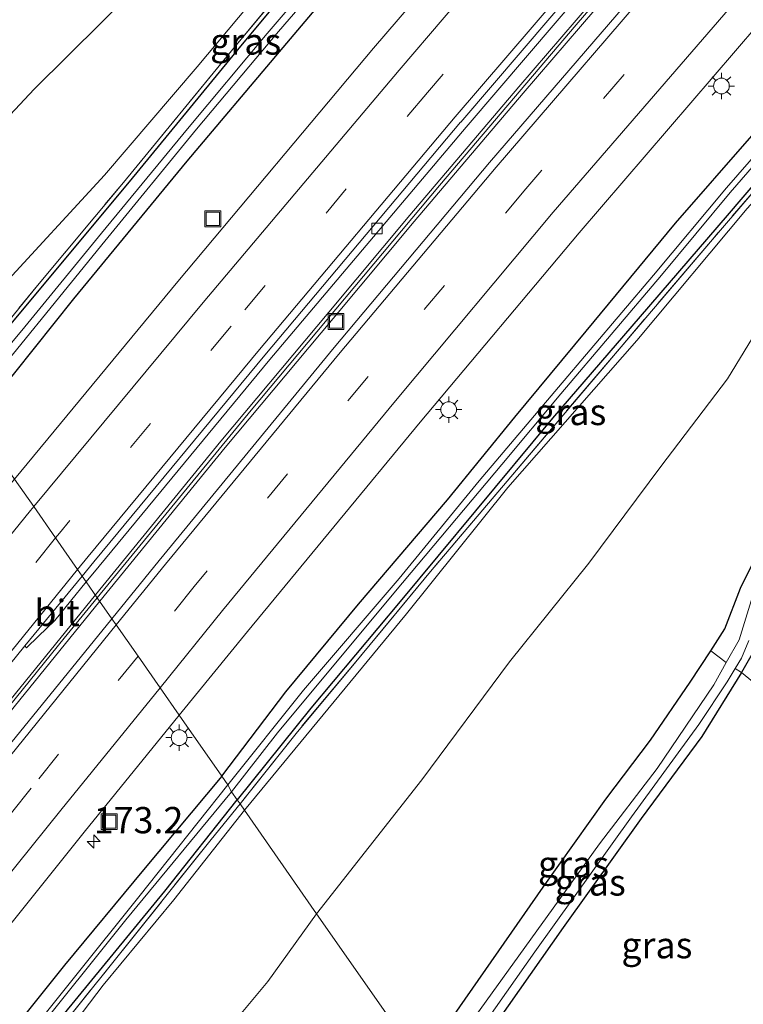
# Model space of a CAD drawing. Units: metres. Extents: x 259990 to 265853, y 478532 to 481253.
# Drawn here: x 263053 to 263121, y 480444 to 480538 of the extents above; entities that cross this region are included whole.
import ezdxf
from ezdxf.enums import TextEntityAlignment as Align

# ---------------------------------------------------------------- set-up
doc = ezdxf.new("R2010")
doc.units = ezdxf.units.M
doc.linetypes.add('IE-TERREINAFSCHEIDING', pattern=[10, 8, -2])
doc.linetypes.add('VW-3-9_STREEP', pattern=[12, 3, -9])
doc.layers.get('0').update_dxf_attribs({"lineweight": 25})
for name, color, linetype, lineweight in [('B-ME-AM-KILOMETR-S-B1', 7, 'Continuous', 18), ('B-ME-BV-GELEIDECONSTRUCTIE-GELEIDERAIL-L-B1', 213, 'BV-GELEIDERAIL', 18), ('B-ME-GR-BOMENSTRUIKEN-GV-B6', 93, 'Continuous', 18), ('B-ME-GR-BOOM-GV-B6', 93, 'Continuous', 18), ('B-ME-GW-KRUINLIJN-L-B1', 93, 'Continuous', 18), ('B-ME-GW-TEENLIJN-L-B1', 93, 'Continuous', 18), ('B-ME-IE-GRASLAND-GV-B6', 93, 'Continuous', 18), ('B-ME-IE-HULPGEOMETRIE-L-B1', 53, 'Continuous', 18), ('B-ME-IE-INRICHTINGSELEMENT-S-B1', 253, 'Continuous', 18), ('B-ME-IE-MEUBILAIR_WEGMEUBILAIR-LICHTMAST-S-B1', 8, 'Continuous', 18), ('B-ME-IE-TERREINAFSCHEIDING-RASTERHEKWERK-L-B1', 8, 'IE-TERREINAFSCHEIDING', 18), ('B-ME-OG-WATER-GV-B6', 153, 'Continuous', 18), ('B-ME-VH-VERH_SOORT-BITUMEN-GV-B6', 8, 'IE-TERREINAFSCHEIDING-NATUURLIJK-HOUTWAL', 18), ('B-ME-VV-KOLK-S-B1', 8, 'Continuous', 18), ('B-ME-VW-MARKERING-39STREEP-015-L-B1', 255, 'VW-3-9_STREEP', 18), ('B-ME-VW-MARKERING-STREEP-015-L-B1', 7, 'Continuous', 18)]:
    doc.layers.add(name, color=color, linetype=linetype, lineweight=lineweight)
doc.layers.add('B-ME-GW-INSTEEKWATERGANG-L-B1', color=10, linetype='Continuous')
doc.styles.add('NLCS-ISO', font='NLCS-ISO.TTF')
doc.linetypes.add('BV-GELEIDERAIL', pattern='A,10,-3,[108,NLCS.SHX,S=1,R=0,X=0,Y=0],-3', length=16)
doc.linetypes.add('IE-TERREINAFSCHEIDING-NATUURLIJK-HOUTWAL', pattern='A,7,-1.5,[67,NLCS.SHX,S=0.75,R=45,X=0,Y=0],-1.5,7,-1.5,[70,NLCS.SHX,S=0.75,R=0,X=0,Y=0],-1.5', length=20)

# ---------------------------------------------------------------- blocks, each defined once
blk = doc.blocks.new('hecto')
for p, q in [((0, 0.625), (-0.625, 0)), ((0, -0.625), (0, 0.625)), ((-0.625, 0), (0.625, 0)), ((0.625, 0), (0, -0.625))]:
    blk.add_line(p, q)
blk = doc.blocks.new('lantaarnpaal')
for p, q in [((0, 0.75), (0, 1.25)), ((-0.75, 0), (-1.25, 0)), ((-0.884, 0.884), (-0.53, 0.53)), ((0.53, 0.53), (0.884, 0.884)), ((0.75, 0), (1.25, 0)), ((-0.53, -0.53), (-0.884, -0.884)), ((0, -0.75), (0, -1.25)), ((0.53, -0.53), (0.884, -0.884))]:
    blk.add_line(p, q)
blk.add_circle((0, 0), 0.75)
blk = doc.blocks.new('kolk')
blk.add_lwpolyline([(-0.5, -0.5), (0.5, -0.5), (0.5, 0.5), (-0.5, 0.5)], close=True)
blk = doc.blocks.new('put')
for p, q in [((0.75, 0.75), (-0.75, 0.75)), ((-0.75, 0.75), (-0.75, -0.75)), ((0.75, -0.75), (0.75, 0.75)), ((-0.75, -0.75), (0.75, -0.75))]:
    blk.add_line(p, q)
blk.add_lwpolyline([(-0.625, 0.625), (0.625, 0.625), (0.625, -0.625), (-0.625, -0.625)], close=True)

msp = doc.modelspace()

# ---------------------------------------------------------------- linework, layer by layer
at = {"layer": 'B-ME-BV-GELEIDECONSTRUCTIE-GELEIDERAIL-L-B1'}
for points in [[(263059.785, 480482.924, 45.083), (263071.698, 480497.518, 44.96), (263081.977, 480509.786, 44.819), (263089.687, 480519.007, 44.681), (263100.056, 480531.22, 44.492), (263109.579, 480542.336, 44.396), (263120.04, 480554.431, 44.282), (263128.941, 480564.398, 44.087), (263138.684, 480575.375, 43.94), (263146.77, 480584.22, 43.796), (263156.674, 480594.971, 43.673), (263167.647, 480606.676, 43.556), (263176.923, 480616.386, 43.457), (263185.209, 480625.001, 43.319), (263197.333, 480637.4, 43.154), (263210.448, 480650.662, 42.899), (263228.465, 480668.444, 42.773), (263240.943, 480680.517, 42.644), (263252.591, 480691.493, 42.518), (263268.199, 480706.041, 42.323)], [(263060.197, 480482.315, 45.086), (263072.11, 480496.909, 44.963), (263082.389, 480509.177, 44.822), (263090.099, 480518.398, 44.684), (263100.468, 480530.611, 44.495), (263109.991, 480541.727, 44.399), (263120.452, 480553.822, 44.285), (263129.353, 480563.789, 44.09), (263139.096, 480574.766, 43.943), (263147.182, 480583.611, 43.799), (263157.086, 480594.362, 43.676), (263168.059, 480606.067, 43.559), (263177.335, 480615.777, 43.46), (263185.621, 480624.392, 43.322), (263197.745, 480636.791, 43.157), (263210.86, 480650.053, 42.902), (263228.877, 480667.835, 42.776), (263241.355, 480679.908, 42.647), (263253.003, 480690.884, 42.521), (263268.611, 480705.432, 42.326)], [(263059.964, 480482.642, 44.469), (263074.603, 480500.472, 44.241), (263092.497, 480521.824, 43.964), (263105.496, 480537.093, 43.731), (263115.165, 480548.347, 43.528)], [(262809.446, 480175.311, 49.622), (262827.836, 480195.708, 49.442), (262844.656, 480214.752, 49.169), (262854.241, 480225.82, 48.797), (262869.685, 480244.145, 48.677), (262887.836, 480266.395, 48.458), (262909.29, 480292.96, 48.062), (262926.677, 480314.826, 47.672), (262944.916, 480337.903, 47.27), (262961.344, 480358.86, 46.928), (262982.72, 480386.112, 46.541), (263004.172, 480413.434, 46.076), (263026.482, 480441.62, 45.791), (263044.008, 480463.485, 45.509), (263059.785, 480482.924, 45.083)], [(263019.227, 480432.018, 45.153), (263039.174, 480457.036, 44.802), (263056.818, 480478.81, 44.518), (263059.964, 480482.642, 44.469)], [(262809.858, 480174.702, 49.625), (262828.248, 480195.099, 49.445), (262845.068, 480214.143, 49.172), (262854.653, 480225.211, 48.8), (262870.097, 480243.536, 48.68), (262888.248, 480265.786, 48.461), (262909.702, 480292.351, 48.065), (262927.089, 480314.217, 47.675), (262945.328, 480337.294, 47.273), (262961.756, 480358.251, 46.931), (262983.132, 480385.503, 46.544), (263004.584, 480412.825, 46.079), (263026.894, 480441.011, 45.794), (263044.42, 480462.876, 45.512), (263060.197, 480482.315, 45.086)]]:
    msp.add_polyline3d(points, dxfattribs=at)
at = {"layer": 'B-ME-GR-BOMENSTRUIKEN-GV-B6'}
for points in [[(263029.2, 480526.786, 48.181), (263039.39, 480537.003, 47.627), (263051.691, 480549.606, 47.078), (263061.572, 480560.191, 46.793), (263072.75, 480572.388, 45.788), (263081.123, 480580.519, 45.353), (263091.213, 480589.63, 45.206), (263099.689, 480596.359, 45.218), (263109.748, 480604.856, 44.984), (263117.425, 480611.886, 44.786), (263119.114, 480604.358, 44.972), (263119.038, 480598.407, 45.029), (263114.785, 480593.412, 45.209), (263107.598, 480586.174, 45.236), (263094.237, 480573.49, 45.716), (263081.69, 480559.224, 46.37), (263066.805, 480543.721, 46.907), (263053.944, 480531, 47.573), (263043.878, 480520.251, 47.636), (263038.65, 480513.24, 47.914), (263029.2, 480526.786, 48.181)], [(263038.65, 480513.24, 47.914), (263043.878, 480520.251, 47.636), (263053.944, 480531, 47.573), (263066.805, 480543.721, 46.907), (263081.69, 480559.224, 46.37), (263094.237, 480573.49, 45.716), (263107.598, 480586.174, 45.236), (263114.785, 480593.412, 45.209), (263119.038, 480598.407, 45.029), (263121.264, 480592.692, 43.199), (263111.124, 480582.154, 43.319), (263099.454, 480568.564, 43.505), (263090.31, 480558.185, 43.577), (263079.269, 480544.863, 43.667), (263069.468, 480533.115, 44.072), (263060.647, 480522.805, 44.054), (263050.79, 480512.089, 44.126), (263045.32, 480503.678, 44.257), (263038.65, 480513.24, 47.914)], [(263046.209, 480502.403, 44.053), (263045.32, 480503.678, 44.257), (263050.79, 480512.089, 44.126), (263060.647, 480522.805, 44.054), (263069.468, 480533.115, 44.072), (263079.269, 480544.863, 43.667), (263090.31, 480558.185, 43.577), (263099.454, 480568.564, 43.505), (263111.124, 480582.154, 43.319), (263121.264, 480592.692, 43.199), (263116.504, 480586.068, 43.025), (263104.276, 480572.062, 43.256), (263104.452, 480571.757, 43.286), (263101.933, 480568.883, 43.328), (263101.723, 480568.989, 43.247), (263094.678, 480560.798, 43.715), (263086.336, 480551.038, 43.73), (263073.018, 480534.988, 43.784), (263062.458, 480522.131, 43.85), (263054.279, 480512.336, 43.961), (263046.209, 480502.403, 44.053)]]:
    msp.add_polyline3d(points, dxfattribs=at)
at = {"layer": 'B-ME-GR-BOOM-GV-B6'}
for points in [[(263122.379, 480483.169, 45.516), (263120.984, 480478.635, 45.516), (263119.7712, 480476.479, 45.516), (263118.2849, 480477.603, 46.4313), (263119.647, 480479.694, 46.377), (263121.127, 480483.556, 46.317), (263122.406, 480486.165, 46.182)], [(263121.217, 480475.531, 46.047), (263120.6216, 480475.9184, 44.9499), (263121.211, 480476.899, 44.886), (263121.914, 480478.584, 44.886)], [(263133.356, 480465.583, 46.461), (263121.217, 480475.531, 46.047), (263122.837, 480478.364, 46.284)], [(263122.837, 480478.364, 46.284), (263121.217, 480475.531, 46.047)]]:
    msp.add_polyline3d(points, dxfattribs=at)
at = {"layer": 'B-ME-GW-INSTEEKWATERGANG-L-B1'}
for points in [[(263046.445, 480502.064, 43.747), (263049.818, 480506.356, 43.946), (263063.021, 480522.168, 43.763), (263073.602, 480535.076, 43.715), (263081.6, 480544.684, 43.478), (263091.71, 480556.918, 43.343), (263101.933, 480568.883, 43.328), (263104.452, 480571.757, 43.286), (263113.443, 480582.239, 43.124), (263126.308, 480596.858, 42.962), (263138.088, 480609.841, 42.695), (263149.635, 480622.587, 42.686), (263161.931, 480635.9, 42.491)], [(263071.799, 480465.67, 43.454), (263077.879, 480473.699, 43.602), (263084.809, 480482.02, 43.47), (263093.254, 480491.955, 43.428), (263099.663, 480499.798, 43.284), (263106.448, 480507.997, 43.197), (263114.937, 480518.242, 43.194), (263122.187, 480526.555, 42.708), (263127.873, 480533.032, 42.762), (263134.968, 480540.924, 42.747), (263135.525, 480541.584, 42.747), (263140.031, 480547.01, 42.723), (263148.083, 480556.13, 42.666), (263159.016, 480567.95, 42.648), (263169.353, 480579.501, 42.42), (263179.582, 480590.128, 42.294), (263188.156, 480599.457, 42.171), (263198.251, 480610.012, 41.814), (263206.837, 480618.669, 41.562), (263215.478, 480627.436, 41.469), (263223.306, 480635.192, 41.448)], [(263230.375, 480635.45, 41.67), (263221.361, 480626.555, 41.682), (263213.316, 480618.552, 41.781), (263204.376, 480609.578, 41.877), (263194.757, 480599.925, 42.066), (263186.117, 480590.996, 42.246), (263173.126, 480577.344, 42.573), (263163.568, 480567.096, 42.564), (263155.008, 480557.93, 42.522), (263148.804, 480551.297, 42.861), (263139.155, 480540.231, 42.798), (263136.634, 480537.57, 42.705), (263133.902, 480534.754, 42.795), (263129.174, 480529.883, 42.99), (263119.839, 480518.974, 43.173), (263111.591, 480509.363, 43.302), (263103.24, 480499.709, 43.437), (263095.939, 480490.911, 43.554), (263088.745, 480482.296, 43.623), (263080.259, 480472.141, 43.947), (263073.255, 480463.436, 44.015)], [(263162.363, 480629.359, 42.764), (263148.34, 480614.598, 42.815), (263137.959, 480603.314, 43.04), (263126.997, 480591.356, 43.115), (263113.323, 480576.1, 43.211), (263106.609, 480568.566, 43.199), (263105.797, 480568.453, 43.199), (263105.149, 480567.782, 43.25), (263105.065, 480566.646, 43.25), (263096.932, 480557.543, 43.346), (263086.674, 480545.692, 43.496), (263077.246, 480534.546, 43.532), (263068.488, 480524.152, 43.508), (263057.685, 480511.047, 43.406), (263048.321, 480499.337, 43.258)], [(263090.712, 480438.428, 47.408), (263102.352, 480455.133, 46.995), (263108.32, 480463.482, 46.773), (263112.571, 480469.097, 46.755), (263116.338, 480474.614, 46.509), (263118.2849, 480477.603, 46.4313), (263119.647, 480479.694, 46.377), (263121.127, 480483.556, 46.317), (263122.406, 480486.165, 46.182)], [(263122.837, 480478.364, 46.284), (263121.217, 480475.531, 46.047), (263117.455, 480469.46, 46.263), (263111.672, 480461.66, 46.473), (263104.273, 480451.278, 46.689), (263092.987, 480435.224, 47.033)], [(263071.799, 480465.67, 43.454), (263064.348, 480456.773, 43.814), (263056.836, 480447.695, 43.952), (263048.177, 480436.934, 44.186), (263037.569, 480423.446, 44.27), (263031.041, 480414.991, 44.342), (263027.569, 480410.146, 44.603), (263027.024, 480409.483, 44.6), (263020.708, 480401.838, 44.666), (263008.893, 480386.827, 45.035), (262996.184, 480370.532, 45.383), (262988.572, 480361.075, 45.596)], [(262992.153, 480361.546, 45.44), (263001.635, 480373.446, 45.218), (263013.444, 480388.617, 45.044), (263023.19, 480400.839, 44.873), (263028.192, 480407.121, 44.792), (263030.051, 480409.41, 44.792), (263037.044, 480418.259, 44.549), (263047.916, 480431.81, 44.366), (263056.836, 480443.111, 44.252), (263066.378, 480454.728, 44.102), (263073.255, 480463.436, 44.015)]]:
    msp.add_polyline3d(points, dxfattribs=at)
at = {"layer": 'B-ME-GW-KRUINLIJN-L-B1'}
for points in [[(263190.498, 480689.189, 43.016), (263182.209, 480683.092, 43.358), (263172.12, 480673.245, 43.478), (263156.098, 480657.758, 43.829), (263146.26, 480646.693, 44.246), (263138.376, 480638.333, 44.354), (263130.298, 480626.964, 44.573), (263126.023, 480620.378, 44.639), (263122.011, 480614.132, 44.678), (263120.954, 480608.823, 44.624), (263120.801, 480601.92, 44.912), (263119.038, 480598.407, 45.029), (263114.785, 480593.412, 45.209), (263107.598, 480586.174, 45.236), (263094.237, 480573.49, 45.716), (263081.69, 480559.224, 46.37), (263066.805, 480543.721, 46.907), (263053.944, 480531, 47.573), (263043.878, 480520.251, 47.636), (263038.65, 480513.24, 47.914)], [(263080.819, 480452.6, 47.885), (263090.813, 480465.331, 47.556), (263099.147, 480476.535, 47.217), (263106.701, 480485.912, 47.016), (263113.561, 480495.105, 46.656), (263119.872, 480503.442, 46.314), (263123.054, 480508.648, 45.894), (263127.218, 480514.235, 45.726), (263131.182, 480519.776, 45.753), (263135.885, 480525.86, 45.351), (263139.97, 480530.871, 45.426), (263143.286, 480533.962, 45.315), (263146.404, 480535.843, 45.096), (263150.688, 480536.115, 44.961), (263155.892, 480537.766, 44.793), (263160.808, 480539.269, 44.763), (263166.479, 480540.954, 44.664), (263170.954, 480543.432, 44.889), (263176.532, 480546.534, 44.592), (263184.489, 480551.869, 44.433), (263190.237, 480555.7, 44.067), (263196.2, 480560.914, 44.244)], [(263011.242, 480363.423, 49.418), (263018.374, 480373.855, 49.115), (263027.905, 480386.603, 48.968), (263038.128, 480399.572, 48.929), (263049.999, 480414.286, 47.999), (263058.222, 480424.258, 48.221), (263067.45, 480435.688, 48.044), (263076.163, 480446.167, 48.035), (263080.819, 480452.6, 47.885)]]:
    msp.add_polyline3d(points, dxfattribs=at)
at = {"layer": 'B-ME-GW-TEENLIJN-L-B1'}
for points in [[(263190.498, 480689.189, 43.016), (263183.891, 480678.748, 43.013), (263171.049, 480663.678, 43.073), (263159.165, 480649.801, 43.154), (263154.255, 480640.536, 43.016), (263140.846, 480625.102, 42.962), (263135.572, 480616.074, 43.004), (263132.641, 480609.523, 42.815), (263131.161, 480605.797, 42.854), (263126.316, 480598.904, 43.148), (263121.264, 480592.692, 43.199), (263111.124, 480582.154, 43.319), (263099.454, 480568.564, 43.505), (263090.31, 480558.185, 43.577), (263079.269, 480544.863, 43.667), (263069.468, 480533.115, 44.072), (263060.647, 480522.805, 44.054), (263050.79, 480512.089, 44.126), (263045.32, 480503.678, 44.257)], [(263073.946, 480462.445, 44.003), (263089.367, 480481.103, 43.626), (263099.004, 480493.112, 43.596), (263111.26, 480507.093, 43.344), (263121.764, 480519.638, 43.053), (263131.734, 480530.61, 42.798), (263136.863, 480536.677, 42.678), (263144.202, 480544.744, 42.648), (263150.248, 480551.463, 42.666), (263155.37, 480556.77, 42.462), (263161.505, 480559.825, 42.54), (263173.6, 480558.497, 43.329), (263185.234, 480559.966, 43.704), (263196.2, 480560.914, 44.244)], [(263073.946, 480462.445, 44.003), (263067.232, 480453.902, 44.192), (263060.523, 480445.791, 44.213), (263052.901, 480435.805, 44.354), (263040.255, 480420.1, 44.348), (263035.777, 480413.322, 44.585)]]:
    msp.add_polyline3d(points, dxfattribs=at)
at = {"layer": 'B-ME-IE-GRASLAND-GV-B6'}
for points in [[(263197.132, 480633.583, 42.567), (263181.534, 480617.499, 42.754), (263164.448, 480599.482, 42.993), (263145.817, 480579.337, 43.243), (263128.75, 480560.393, 43.463), (263114.708, 480544.295, 43.685), (263097.256, 480524.019, 43.966), (263082.486, 480506.441, 44.195), (263065.85, 480486.168, 44.484), (263061.357, 480480.645, 44.558), (263059.964, 480482.642, 44.469), (263058.915, 480484.146, 44.488), (263060.133, 480485.652, 44.464), (263076.371, 480505.276, 44.166), (263095.031, 480527.366, 43.861), (263112.145, 480547.402, 43.588), (263128.392, 480565.903, 43.364), (263146.248, 480585.594, 43.11), (263163.259, 480603.948, 42.899), (263182.055, 480623.712, 42.633), (263200.401, 480642.525, 42.409)], [(263071.799, 480465.67, 43.454), (263077.879, 480473.699, 43.602), (263084.809, 480482.02, 43.47), (263093.254, 480491.955, 43.428), (263099.663, 480499.798, 43.284), (263106.448, 480507.997, 43.197), (263114.937, 480518.242, 43.194), (263122.187, 480526.555, 42.708), (263127.873, 480533.032, 42.762), (263134.968, 480540.924, 42.747), (263135.525, 480541.584, 42.747), (263140.031, 480547.01, 42.723), (263148.083, 480556.13, 42.666), (263159.016, 480567.95, 42.648), (263169.353, 480579.501, 42.42), (263179.582, 480590.128, 42.294), (263188.156, 480599.457, 42.171), (263198.251, 480610.012, 41.814), (263206.837, 480618.669, 41.562), (263215.478, 480627.436, 41.469), (263223.306, 480635.192, 41.448)], [(263161.692, 480632.477, 40.934), (263155.898, 480626.325, 40.934), (263151.263, 480621.416, 40.928), (263146.984, 480616.797, 40.898), (263138.432, 480607.548, 41.024), (263130.251, 480598.526, 41.456), (263122.454, 480589.701, 41.801), (263113.052, 480579.291, 41.996), (263105.895, 480570.908, 42.134), (263097.835, 480561.705, 42.341), (263090.821, 480553.804, 42.338), (263083.467, 480544.903, 42.422), (263076.105, 480536.289, 42.656), (263068.54, 480527.22, 42.926), (263060.375, 480517.293, 42.911), (263053.072, 480508.39, 42.902), (263047.043, 480501.207, 43.258), (263046.445, 480502.064, 43.747), (263049.818, 480506.356, 43.946), (263063.021, 480522.168, 43.763), (263073.602, 480535.076, 43.715), (263081.6, 480544.684, 43.478), (263091.71, 480556.918, 43.343), (263101.933, 480568.883, 43.328)], [(263173.827, 480631.779, 42.961), (263154.983, 480611.923, 43.21), (263137.711, 480593.38, 43.45), (263119.861, 480573.662, 43.689), (263103.447, 480554.927, 43.921), (263086.227, 480534.885, 44.137), (263067.613, 480512.711, 44.344), (263052.096, 480493.925, 44.483), (263048.321, 480499.337, 43.258), (263057.685, 480511.047, 43.406), (263068.488, 480524.152, 43.508), (263077.246, 480534.546, 43.532), (263086.674, 480545.692, 43.496), (263096.932, 480557.543, 43.346), (263105.065, 480566.646, 43.25), (263105.149, 480567.782, 43.25), (263105.797, 480568.453, 43.199), (263106.609, 480568.566, 43.199), (263113.323, 480576.1, 43.211), (263126.997, 480591.356, 43.115), (263137.959, 480603.314, 43.04), (263148.34, 480614.598, 42.815), (263162.363, 480629.359, 42.764)], [(263223.278, 480632.073, 40.116), (263213.797, 480622.626, 40.182), (263207.196, 480615.876, 40.26), (263200.024, 480608.637, 40.488), (263192.236, 480600.646, 40.794), (263184.259, 480592.342, 40.893), (263177.211, 480585.024, 41.031), (263170.764, 480578.031, 41.223), (263162.617, 480569.288, 41.382), (263156.177, 480562.419, 41.604), (263146.537, 480551.777, 41.763), (263139.5, 480543.924, 41.877), (263131.623, 480535.03, 42.021), (263125.192, 480527.784, 41.94), (263119.795, 480521.605, 42.174), (263112.862, 480513.317, 42.375), (263103.811, 480502.672, 42.549), (263096.263, 480493.751, 42.822), (263088.673, 480484.469, 42.966), (263079.569, 480473.858, 43.143), (263072.38, 480464.836, 43.196), (263071.799, 480465.67, 43.454)], [(263126.997, 480591.356, 43.115), (263113.323, 480576.1, 43.211), (263106.609, 480568.566, 43.199), (263105.797, 480568.453, 43.199), (263105.149, 480567.782, 43.25), (263105.065, 480566.646, 43.25), (263096.932, 480557.543, 43.346), (263086.674, 480545.692, 43.496), (263077.246, 480534.546, 43.532), (263068.488, 480524.152, 43.508), (263057.685, 480511.047, 43.406), (263048.321, 480499.337, 43.258), (263047.547, 480500.447, 43.258), (263060.67, 480516.555, 43.178), (263069.397, 480527.182, 42.881), (263077.198, 480536.482, 42.785), (263085.923, 480546.582, 42.581), (263093.851, 480556.211, 42.452), (263101.524, 480565.025, 42.239), (263108.797, 480573.251, 42.071), (263118.181, 480584.057, 41.894), (263127.275, 480594.252, 41.615)], [(263046.209, 480502.403, 44.053), (263054.279, 480512.336, 43.961), (263062.458, 480522.131, 43.85), (263073.018, 480534.988, 43.784), (263086.336, 480551.038, 43.73), (263094.678, 480560.798, 43.715), (263101.723, 480568.989, 43.247), (263101.933, 480568.883, 43.328), (263091.71, 480556.918, 43.343), (263081.6, 480544.684, 43.478), (263073.602, 480535.076, 43.715), (263063.021, 480522.168, 43.763), (263049.818, 480506.356, 43.946), (263046.445, 480502.064, 43.747), (263046.209, 480502.403, 44.053)], [(263122.187, 480526.555, 42.708), (263114.937, 480518.242, 43.194), (263106.448, 480507.997, 43.197), (263099.663, 480499.798, 43.284), (263093.254, 480491.955, 43.428), (263084.809, 480482.02, 43.47), (263077.879, 480473.699, 43.602), (263071.799, 480465.67, 43.454), (263067.759, 480471.465, 44.308), (263074.255, 480479.443, 44.193), (263090.667, 480499.324, 43.934), (263105.768, 480517.348, 43.7), (263122.777, 480537.109, 43.427)], [(263073.533, 480463.037, 44.066), (263073.255, 480463.436, 44.015), (263080.259, 480472.141, 43.947), (263088.745, 480482.296, 43.623), (263095.939, 480490.911, 43.554), (263103.24, 480499.709, 43.437), (263111.591, 480509.363, 43.302), (263119.839, 480518.974, 43.173), (263129.174, 480529.883, 42.99), (263133.902, 480534.754, 42.795), (263136.634, 480537.57, 42.705), (263136.707, 480537.474, 42.891), (263125.565, 480524.967, 42.945), (263118.444, 480516.715, 42.945), (263109.761, 480506.503, 43.335), (263098.94, 480493.73, 43.353), (263091.648, 480485.128, 43.428), (263084.555, 480476.559, 43.842), (263078.856, 480469.739, 43.857), (263073.533, 480463.037, 44.066)], [(263129.174, 480529.883, 42.99), (263119.839, 480518.974, 43.173), (263111.591, 480509.363, 43.302), (263103.24, 480499.709, 43.437), (263095.939, 480490.911, 43.554), (263088.745, 480482.296, 43.623), (263080.259, 480472.141, 43.947), (263073.255, 480463.436, 44.015), (263072.731, 480464.187, 43.196), (263077.097, 480469.794, 42.996), (263088.327, 480483.26, 42.894), (263098.414, 480495.322, 42.693), (263104.025, 480502.02, 42.591), (263113.616, 480513.319, 42.372), (263120.14, 480521.164, 42.24), (263126.846, 480528.913, 42.081)], [(263121.764, 480519.638, 43.053), (263111.26, 480507.093, 43.344), (263099.004, 480493.112, 43.596), (263089.367, 480481.103, 43.626), (263073.946, 480462.445, 44.003), (263073.533, 480463.037, 44.066), (263078.856, 480469.739, 43.857), (263084.555, 480476.559, 43.842), (263091.648, 480485.128, 43.428), (263098.94, 480493.73, 43.353), (263109.761, 480506.503, 43.335), (263118.444, 480516.715, 42.945), (263125.565, 480524.967, 42.945)], [(263073.946, 480462.445, 44.003), (263089.367, 480481.103, 43.626), (263099.004, 480493.112, 43.596), (263111.26, 480507.093, 43.344), (263121.764, 480519.638, 43.053)], [(263123.054, 480508.648, 45.894), (263119.872, 480503.442, 46.314), (263113.561, 480495.105, 46.656), (263106.701, 480485.912, 47.016), (263099.147, 480476.535, 47.217), (263090.813, 480465.331, 47.556), (263080.819, 480452.6, 47.885), (263073.946, 480462.445, 44.003)], [(263122.406, 480486.165, 46.182), (263121.127, 480483.556, 46.317), (263119.647, 480479.694, 46.377), (263118.2849, 480477.603, 46.4313), (263116.338, 480474.614, 46.509), (263112.571, 480469.097, 46.755), (263108.32, 480463.482, 46.773), (263102.352, 480455.133, 46.995), (263090.712, 480438.428, 47.408), (263080.819, 480452.6, 47.885), (263090.813, 480465.331, 47.556), (263099.147, 480476.535, 47.217), (263106.701, 480485.912, 47.016), (263113.561, 480495.105, 46.656), (263119.872, 480503.442, 46.314), (263123.054, 480508.648, 45.894)], [(262951.626, 480349.736, 46.524), (262969.134, 480372.119, 46.176), (262986.618, 480394.506, 45.858), (263004.401, 480417.152, 45.501), (263022.516, 480440.028, 45.16), (263039.481, 480461.264, 44.855), (263053.07, 480478.056, 44.627), (263053.217, 480477.881, 44.573), (263054.38, 480478.991, 44.561), (263055.937, 480480.463, 44.548), (263058.915, 480484.146, 44.488), (263059.964, 480482.642, 44.469), (263061.357, 480480.645, 44.558)], [(263061.357, 480480.645, 44.558), (263050.487, 480467.283, 44.738), (263032.456, 480444.904, 45.048), (263020.255, 480429.6, 45.272), (263002.852, 480407.434, 45.582), (262988.175, 480388.836, 45.864), (262973.328, 480369.919, 46.153), (262960.352, 480353.315, 46.404)], [(263119.7712, 480476.479, 45.516), (263118.582, 480474.365, 45.516), (263113.194, 480466.415, 45.516), (263107.719, 480459.229, 45.642), (263100.623, 480449.398, 45.858), (263091.695, 480437.02, 45.95), (263090.712, 480438.428, 47.408), (263102.352, 480455.133, 46.995), (263108.32, 480463.482, 46.773), (263112.571, 480469.097, 46.755), (263116.338, 480474.614, 46.509), (263118.2849, 480477.603, 46.4313), (263119.7712, 480476.479, 45.516)], [(263121.217, 480475.531, 46.047), (263117.455, 480469.46, 46.263), (263111.672, 480461.66, 46.473), (263104.273, 480451.278, 46.689), (263092.987, 480435.224, 47.033), (263092.448, 480435.996, 45.953), (263101.567, 480448.964, 45.72), (263110.752, 480461.815, 45.282), (263117.144, 480470.582, 45.189), (263119.855, 480474.643, 45.033), (263120.6216, 480475.9184, 44.9499), (263121.217, 480475.531, 46.047)], [(263092.987, 480435.224, 47.033), (263104.273, 480451.278, 46.689), (263111.672, 480461.66, 46.473), (263117.455, 480469.46, 46.263), (263121.217, 480475.531, 46.047), (263133.356, 480465.583, 46.461), (263131.318, 480459.864, 46.551), (263124.953, 480447.443, 46.701), (263122.367, 480437.483, 46.782), (263116.776, 480423.68, 46.887), (263100.031, 480425.129, 47.255), (263092.987, 480435.224, 47.033)], [(262981.786, 480363.191, 45.866), (262996.436, 480381.81, 45.634), (263011.464, 480400.918, 45.33), (263028.633, 480422.707, 45.008), (263041.081, 480438.369, 44.777), (263058.71, 480460.35, 44.468), (263067.759, 480471.465, 44.308), (263071.799, 480465.67, 43.454)], [(263071.799, 480465.67, 43.454), (263072.38, 480464.836, 43.196), (263063.91, 480454.206, 43.22), (263051.544, 480438.778, 43.34), (263033.978, 480416.97, 43.85), (263025.68, 480406.443, 44.189), (263007.716, 480383.568, 44.324), (262999.383, 480372.851, 44.39), (262979.886, 480347.89, 44.795)], [(263071.799, 480465.67, 43.454), (263064.348, 480456.773, 43.814), (263056.836, 480447.695, 43.952), (263048.177, 480436.934, 44.186), (263037.569, 480423.446, 44.27), (263031.041, 480414.991, 44.342), (263027.569, 480410.146, 44.603), (263027.024, 480409.483, 44.6), (263020.708, 480401.838, 44.666), (263008.893, 480386.827, 45.035), (262996.184, 480370.532, 45.383), (262988.572, 480361.075, 45.596)], [(262988.572, 480361.075, 45.596), (262996.184, 480370.532, 45.383), (263008.893, 480386.827, 45.035), (263020.708, 480401.838, 44.666), (263027.024, 480409.483, 44.6), (263027.569, 480410.146, 44.603), (263031.041, 480414.991, 44.342), (263037.569, 480423.446, 44.27), (263048.177, 480436.934, 44.186), (263056.836, 480447.695, 43.952), (263064.348, 480456.773, 43.814), (263071.799, 480465.67, 43.454)], [(262987.094, 480356.141, 44.456), (263000.666, 480373.464, 44.345), (263008.225, 480383.153, 43.733), (263019.41, 480397.182, 43.634), (263027.553, 480407.43, 43.514), (263034.908, 480417.031, 43.328), (263045.097, 480429.949, 43.256), (263053.507, 480440.569, 43.199), (263062.676, 480452.014, 43.202), (263072.731, 480464.187, 43.196), (263073.255, 480463.436, 44.015), (263066.378, 480454.728, 44.102), (263056.836, 480443.111, 44.252), (263047.916, 480431.81, 44.366), (263037.044, 480418.259, 44.549), (263030.051, 480409.41, 44.792), (263028.192, 480407.121, 44.792), (263023.19, 480400.839, 44.873), (263013.444, 480388.617, 45.044), (263001.635, 480373.446, 45.218), (262992.153, 480361.546, 45.44)], [(262992.822, 480361.504, 45.47), (263009.754, 480382.934, 44.999), (263022.751, 480399.394, 44.804), (263028.482, 480406.793, 44.633), (263028.192, 480407.121, 44.792), (263030.051, 480409.41, 44.792), (263030.39, 480409.359, 44.789), (263036.371, 480416.698, 44.795), (263048.043, 480431.303, 44.498), (263061.061, 480447.496, 44.129), (263070.784, 480459.647, 44.045), (263073.533, 480463.037, 44.066), (263073.946, 480462.445, 44.003), (263067.232, 480453.902, 44.192), (263060.523, 480445.791, 44.213), (263052.901, 480435.805, 44.354), (263040.255, 480420.1, 44.348), (263035.777, 480413.322, 44.585), (263018.767, 480391.82, 44.738), (263002.033, 480371.08, 45.056), (262983.891, 480347.875, 45.725)], [(263030.051, 480409.41, 44.792), (263037.044, 480418.259, 44.549), (263047.916, 480431.81, 44.366), (263056.836, 480443.111, 44.252), (263066.378, 480454.728, 44.102), (263073.255, 480463.436, 44.015), (263073.533, 480463.037, 44.066), (263070.784, 480459.647, 44.045), (263061.061, 480447.496, 44.129), (263048.043, 480431.303, 44.498), (263036.371, 480416.698, 44.795), (263030.39, 480409.359, 44.789), (263030.051, 480409.41, 44.792)], [(263073.946, 480462.445, 44.003), (263080.819, 480452.6, 47.885), (263076.163, 480446.167, 48.035), (263067.45, 480435.688, 48.044), (263053.931, 480426.367, 47.231), (263042.293, 480418.054, 45.599), (263035.777, 480413.322, 44.585), (263040.255, 480420.1, 44.348), (263052.901, 480435.805, 44.354), (263060.523, 480445.791, 44.213), (263067.232, 480453.902, 44.192), (263073.946, 480462.445, 44.003)], [(263080.819, 480452.6, 47.885), (263090.712, 480438.428, 47.408), (263082.19, 480426.862, 47.633), (263067.45, 480435.688, 48.044), (263076.163, 480446.167, 48.035), (263080.819, 480452.6, 47.885)]]:
    msp.add_polyline3d(points, dxfattribs=at)
at = {"layer": 'B-ME-IE-HULPGEOMETRIE-L-B1'}
for points in [[(263067.759, 480471.465, 44.308), (263065.929, 480474.089, 44.388), (263063.835, 480477.092, 44.475), (263061.762, 480480.064, 44.553), (263061.357, 480480.645, 44.558), (263059.964, 480482.642, 44.469), (263058.915, 480484.146, 44.488), (263058.527, 480484.703, 44.523), (263058.095, 480485.322, 44.541), (263056.001, 480488.325, 44.551), (263053.926, 480491.3, 44.515), (263052.096, 480493.925, 44.483)], [(263186.252, 480301.568, 48.521), (263173.189, 480320.289, 48.728), (263166.788, 480329.462, 48.545), (263151.053, 480352.011, 48.659), (263117.298, 480400.384, 47.084), (263116.341, 480401.798, 47.045), (263100.031, 480425.129, 47.255), (263092.987, 480435.224, 47.033), (263092.448, 480435.996, 45.953), (263091.695, 480437.02, 45.95), (263090.712, 480438.428, 47.408), (263080.819, 480452.6, 47.885), (263073.946, 480462.445, 44.003), (263073.533, 480463.037, 44.066), (263073.255, 480463.436, 44.015), (263072.731, 480464.187, 43.196), (263072.38, 480464.836, 43.196), (263071.799, 480465.67, 43.454), (263067.759, 480471.465, 44.308)]]:
    msp.add_polyline3d(points, dxfattribs=at)
at = {"layer": 'B-ME-IE-TERREINAFSCHEIDING-RASTERHEKWERK-L-B1'}
for points in [[(263046.209, 480502.403, 44.053), (263054.279, 480512.336, 43.961), (263062.458, 480522.131, 43.85), (263073.018, 480534.988, 43.784), (263086.336, 480551.038, 43.73), (263094.678, 480560.798, 43.715), (263101.723, 480568.989, 43.247)], [(263136.634, 480537.57, 42.705), (263136.707, 480537.474, 42.891), (263125.565, 480524.967, 42.945), (263118.444, 480516.715, 42.945), (263109.761, 480506.503, 43.335), (263098.94, 480493.73, 43.353), (263091.648, 480485.128, 43.428), (263084.555, 480476.559, 43.842), (263078.856, 480469.739, 43.857), (263073.533, 480463.037, 44.066)], [(263030.051, 480409.41, 44.792), (263030.39, 480409.359, 44.789), (263036.371, 480416.698, 44.795), (263048.043, 480431.303, 44.498), (263061.061, 480447.496, 44.129), (263070.784, 480459.647, 44.045), (263073.533, 480463.037, 44.066)]]:
    msp.add_polyline3d(points, dxfattribs=at)
at = {"layer": 'B-ME-OG-WATER-GV-B6'}
for points in [[(263226.356, 480634.317, 39.759), (263219.631, 480627.524, 40.02), (263211.543, 480619.507, 40.371), (263204.862, 480612.559, 40.44), (263198.596, 480606.301, 40.521), (263193.73, 480601.349, 40.566), (263188.377, 480595.82, 40.62), (263181.705, 480588.883, 40.77), (263175.461, 480582.221, 40.971), (263167.674, 480573.788, 41.202), (263157.153, 480562.655, 41.271), (263144.961, 480549.103, 41.691), (263139.284, 480542.816, 41.778), (263133.389, 480536.212, 41.913), (263126.846, 480528.913, 42.081), (263120.14, 480521.164, 42.24), (263113.616, 480513.319, 42.372), (263104.025, 480502.02, 42.591), (263098.414, 480495.322, 42.693), (263088.327, 480483.26, 42.894), (263077.097, 480469.794, 42.996), (263072.731, 480464.187, 43.196), (263072.38, 480464.836, 43.196)], [(263047.043, 480501.207, 43.258), (263053.072, 480508.39, 42.902), (263060.375, 480517.293, 42.911), (263068.54, 480527.22, 42.926), (263076.105, 480536.289, 42.656), (263083.467, 480544.903, 42.422), (263090.821, 480553.804, 42.338), (263097.835, 480561.705, 42.341), (263105.895, 480570.908, 42.134), (263113.052, 480579.291, 41.996), (263122.454, 480589.701, 41.801), (263130.251, 480598.526, 41.456), (263138.432, 480607.548, 41.024), (263146.984, 480616.797, 40.898), (263151.263, 480621.416, 40.928), (263155.898, 480626.325, 40.934), (263161.692, 480632.477, 40.934)], [(263162.148, 480632.137, 41), (263149.967, 480619.141, 41.267), (263137.628, 480605.412, 41.45), (263127.275, 480594.252, 41.615), (263118.181, 480584.057, 41.894), (263108.797, 480573.251, 42.071), (263101.524, 480565.025, 42.239), (263093.851, 480556.211, 42.452), (263085.923, 480546.582, 42.581), (263077.198, 480536.482, 42.785), (263069.397, 480527.182, 42.881), (263060.67, 480516.555, 43.178), (263047.547, 480500.447, 43.258), (263047.043, 480501.207, 43.258)], [(263072.38, 480464.836, 43.196), (263079.569, 480473.858, 43.143), (263088.673, 480484.469, 42.966), (263096.263, 480493.751, 42.822), (263103.811, 480502.672, 42.549), (263112.862, 480513.317, 42.375), (263119.795, 480521.605, 42.174), (263125.192, 480527.784, 41.94), (263131.623, 480535.03, 42.021), (263139.5, 480543.924, 41.877), (263146.537, 480551.777, 41.763), (263156.177, 480562.419, 41.604), (263162.617, 480569.288, 41.382), (263170.764, 480578.031, 41.223), (263177.211, 480585.024, 41.031), (263184.259, 480592.342, 40.893), (263192.236, 480600.646, 40.794), (263200.024, 480608.637, 40.488), (263207.196, 480615.876, 40.26), (263213.797, 480622.626, 40.182), (263223.278, 480632.073, 40.116)], [(263092.448, 480435.996, 45.953), (263091.695, 480437.02, 45.95), (263100.623, 480449.398, 45.858), (263107.719, 480459.229, 45.642), (263113.194, 480466.415, 45.516), (263118.582, 480474.365, 45.516), (263119.7712, 480476.479, 45.516), (263120.984, 480478.635, 45.516), (263122.379, 480483.169, 45.516)], [(263121.914, 480478.584, 44.886), (263121.211, 480476.899, 44.886), (263120.6216, 480475.9184, 44.9499), (263119.855, 480474.643, 45.033), (263117.144, 480470.582, 45.189), (263110.752, 480461.815, 45.282), (263101.567, 480448.964, 45.72), (263092.448, 480435.996, 45.953)], [(262979.886, 480347.89, 44.795), (262999.383, 480372.851, 44.39), (263007.716, 480383.568, 44.324), (263025.68, 480406.443, 44.189), (263033.978, 480416.97, 43.85), (263051.544, 480438.778, 43.34), (263063.91, 480454.206, 43.22), (263072.38, 480464.836, 43.196)], [(263072.38, 480464.836, 43.196), (263072.731, 480464.187, 43.196), (263062.676, 480452.014, 43.202), (263053.507, 480440.569, 43.199), (263045.097, 480429.949, 43.256), (263034.908, 480417.031, 43.328), (263027.553, 480407.43, 43.514), (263019.41, 480397.182, 43.634), (263008.225, 480383.153, 43.733), (263000.666, 480373.464, 44.345), (262987.094, 480356.141, 44.456)]]:
    msp.add_polyline3d(points, dxfattribs=at)
at = {"layer": 'B-ME-VH-VERH_SOORT-BITUMEN-GV-B6'}
for points in [[(263199.933, 480642.998, 42.485), (263181.598, 480624.216, 42.695), (263162.79, 480604.453, 42.952), (263145.763, 480586.096, 43.181), (263127.889, 480566.356, 43.425), (263111.655, 480547.877, 43.647), (263094.522, 480527.86, 43.908), (263094.509, 480527.855, 43.913), (263075.88, 480505.71, 44.229), (263059.632, 480486.049, 44.502), (263058.527, 480484.703, 44.523), (263058.095, 480485.322, 44.541), (263056.001, 480488.325, 44.551), (263053.926, 480491.3, 44.515), (263052.096, 480493.925, 44.483), (263067.613, 480512.711, 44.344), (263086.227, 480534.885, 44.137), (263103.447, 480554.927, 43.921), (263119.861, 480573.662, 43.689), (263137.711, 480593.38, 43.45), (263154.983, 480611.923, 43.21), (263173.827, 480631.779, 42.961)], [(263200.401, 480642.525, 42.409), (263182.055, 480623.712, 42.633), (263163.259, 480603.948, 42.899), (263146.248, 480585.594, 43.11), (263128.392, 480565.903, 43.364), (263112.145, 480547.402, 43.588), (263095.031, 480527.366, 43.861), (263076.371, 480505.276, 44.166), (263060.133, 480485.652, 44.464), (263058.915, 480484.146, 44.488), (263058.527, 480484.703, 44.523), (263059.632, 480486.049, 44.502), (263075.88, 480505.71, 44.229), (263094.509, 480527.855, 43.913), (263094.522, 480527.86, 43.908), (263111.655, 480547.877, 43.647), (263127.889, 480566.356, 43.425), (263145.763, 480586.096, 43.181), (263162.79, 480604.453, 42.952), (263181.598, 480624.216, 42.695), (263199.933, 480642.998, 42.485)], [(263221.454, 480642.788, 42.082), (263205.036, 480626.217, 42.297), (263189.393, 480610.065, 42.498), (263172.41, 480592.189, 42.731), (263153.852, 480572.191, 42.982), (263136.675, 480553.06, 43.219), (263122.777, 480537.109, 43.427), (263105.768, 480517.348, 43.7), (263090.667, 480499.324, 43.934), (263074.255, 480479.443, 44.193), (263067.759, 480471.465, 44.308), (263065.929, 480474.089, 44.388), (263063.835, 480477.092, 44.475), (263061.762, 480480.064, 44.553), (263061.357, 480480.645, 44.558), (263065.85, 480486.168, 44.484), (263082.486, 480506.441, 44.195), (263097.256, 480524.019, 43.966), (263114.708, 480544.295, 43.685), (263128.75, 480560.393, 43.463), (263145.817, 480579.337, 43.243), (263164.448, 480599.482, 42.993), (263181.534, 480617.499, 42.754), (263197.132, 480633.583, 42.567)], [(262943.376, 480356.731, 46.277), (262960.521, 480378.645, 45.927), (262978.342, 480401.403, 45.577), (262995.817, 480423.69, 45.248), (263014.057, 480446.744, 44.947), (263031.053, 480468.01, 44.709), (263051.235, 480492.883, 44.491), (263052.096, 480493.925, 44.483), (263053.926, 480491.3, 44.515), (263056.001, 480488.325, 44.551), (263058.095, 480485.322, 44.541), (263058.527, 480484.703, 44.523)], [(263058.527, 480484.703, 44.523), (263053.07, 480478.056, 44.627), (263039.481, 480461.264, 44.855), (263022.516, 480440.028, 45.16), (263004.401, 480417.152, 45.501), (262986.618, 480394.506, 45.858), (262969.134, 480372.119, 46.176), (262951.626, 480349.736, 46.524)], [(263058.915, 480484.146, 44.488), (263055.937, 480480.463, 44.548), (263054.38, 480478.991, 44.561), (263053.217, 480477.881, 44.573), (263053.07, 480478.056, 44.627), (263058.527, 480484.703, 44.523), (263058.915, 480484.146, 44.488)], [(262960.352, 480353.315, 46.404), (262973.328, 480369.919, 46.153), (262988.175, 480388.836, 45.864), (263002.852, 480407.434, 45.582), (263020.255, 480429.6, 45.272), (263032.456, 480444.904, 45.048), (263050.487, 480467.283, 44.738), (263061.357, 480480.645, 44.558), (263061.762, 480480.064, 44.553), (263063.835, 480477.092, 44.475), (263065.929, 480474.089, 44.388), (263067.759, 480471.465, 44.308)], [(263067.759, 480471.465, 44.308), (263058.71, 480460.35, 44.468), (263041.081, 480438.369, 44.777), (263028.633, 480422.707, 45.008), (263011.464, 480400.918, 45.33), (262996.436, 480381.81, 45.634), (262981.786, 480363.191, 45.866)]]:
    msp.add_polyline3d(points, dxfattribs=at)
at = {"layer": 'B-ME-VW-MARKERING-39STREEP-015-L-B1'}
for points in [[(263316.689, 480757.384, 41.307), (263313.344, 480754.534, 41.339), (263292.653, 480736.499, 41.545), (263273.742, 480719.615, 41.743), (263255.176, 480702.582, 41.943), (263234.038, 480682.55, 42.17), (263214.855, 480663.87, 42.387), (263196.892, 480645.935, 42.598), (263178.72, 480627.279, 42.814), (263159.805, 480607.399, 43.06), (263142.681, 480588.988, 43.309), (263124.758, 480569.12, 43.561), (263108.469, 480550.625, 43.76), (263091.362, 480530.687, 44.023), (263072.677, 480508.461, 44.302), (263056.359, 480488.767, 44.546), (263056.001, 480488.325, 44.551)], [(263324.156, 480746.695, 41.156), (263310.727, 480735.092, 41.269), (263290.741, 480717.472, 41.476), (263275.344, 480703.409, 41.64), (263258.839, 480688.044, 41.79), (263237.744, 480667.903, 42.019), (263217.011, 480647.608, 42.25), (263200.12, 480630.608, 42.452), (263184.551, 480614.488, 42.659), (263167.628, 480596.727, 42.891), (263148.905, 480576.552, 43.144), (263131.854, 480557.501, 43.373), (263117.904, 480541.46, 43.594), (263100.702, 480521.512, 43.873), (263085.712, 480503.679, 44.122), (263069.183, 480483.698, 44.389), (263063.835, 480477.092, 44.475)], [(263056.001, 480488.325, 44.551), (263036.193, 480463.892, 44.821), (263019.152, 480442.609, 45.101), (263001.067, 480419.741, 45.417), (262983.551, 480397.435, 45.757), (262965.743, 480374.661, 46.095), (262948.387, 480352.431, 46.447), (262932.235, 480331.872, 46.77), (262914.558, 480309.531, 47.108), (262897.51, 480288.23, 47.44), (262879.437, 480265.949, 47.778), (262861.4, 480244.029, 48.102), (262845.85, 480225.499, 48.363), (262830.415, 480207.507, 48.59), (262814.617, 480189.408, 48.816), (262806.125, 480179.907, 48.936)], [(263063.835, 480477.092, 44.475), (263053.671, 480464.537, 44.639), (263035.942, 480442.46, 44.956), (263023.434, 480426.727, 45.186), (263006.215, 480404.962, 45.499), (262991.363, 480386.03, 45.785), (262976.703, 480367.39, 46.046), (262963.478, 480350.492, 46.315), (262944.595, 480326.376, 46.69), (262929.876, 480307.669, 47.002), (262921.867, 480297.616, 47.157), (262908.672, 480281.376, 47.438), (262899.268, 480269.679, 47.647), (262883.775, 480250.721, 47.967), (262865.769, 480229.123, 48.317), (262845.339, 480204.852, 48.657), (262831.311, 480188.631, 48.881), (262818.469, 480174.139, 49.089), (262813.888, 480169.087, 49.15)]]:
    msp.add_polyline3d(points, dxfattribs=at)
at = {"layer": 'B-ME-VW-MARKERING-STREEP-015-L-B1'}
for points in [[(263053.926, 480491.3, 44.515), (263070.021, 480510.704, 44.325), (263088.66, 480532.797, 44.094), (263105.789, 480552.847, 43.854), (263122.212, 480571.492, 43.64), (263140.1, 480591.313, 43.401), (263157.319, 480609.866, 43.156), (263176.124, 480629.619, 42.906), (263194.445, 480648.346, 42.687), (263212.402, 480666.326, 42.47), (263231.594, 480685.015, 42.245), (263252.792, 480705.123, 42.027), (263271.43, 480722.199, 41.828), (263290.327, 480739.103, 41.618), (263311.06, 480757.145, 41.433), (263314.694, 480760.24, 41.399)], [(263318.692, 480754.517, 41.212), (263315.443, 480751.747, 41.24), (263294.893, 480733.862, 41.449), (263276.071, 480717.039, 41.652), (263257.49, 480700.008, 41.856), (263236.477, 480680.004, 42.072), (263217.218, 480661.336, 42.296), (263199.437, 480643.498, 42.504), (263181.067, 480624.737, 42.72), (263162.292, 480604.985, 42.982), (263145.225, 480586.629, 43.204), (263127.35, 480566.808, 43.453), (263111.138, 480548.36, 43.68), (263094.006, 480528.365, 43.933), (263093.989, 480528.372, 43.931), (263075.386, 480506.249, 44.244), (263059.097, 480486.557, 44.524), (263058.095, 480485.322, 44.541)], [(263322.151, 480749.565, 41.268), (263308.473, 480737.772, 41.368), (263288.437, 480720.012, 41.56), (263272.997, 480706.001, 41.719), (263256.46, 480690.634, 41.893), (263235.327, 480670.41, 42.122), (263214.572, 480650.095, 42.347), (263197.666, 480633.081, 42.544), (263182.098, 480616.985, 42.747), (263165.021, 480599.067, 42.981), (263146.323, 480578.871, 43.241), (263129.282, 480559.854, 43.46), (263115.24, 480543.756, 43.682), (263097.884, 480523.582, 43.964), (263083.066, 480505.953, 44.2), (263066.438, 480485.845, 44.478), (263061.762, 480480.064, 44.553)], [(263326.177, 480743.801, 41.083), (263312.94, 480732.41, 41.187), (263293.077, 480714.823, 41.388), (263277.69, 480700.84, 41.542), (263261.218, 480685.501, 41.724), (263240.188, 480665.38, 41.93), (263219.454, 480645.121, 42.154), (263202.753, 480628.386, 42.367), (263187.099, 480612.088, 42.585), (263170.116, 480594.284, 42.815), (263151.543, 480574.25, 43.069), (263134.584, 480555.31, 43.284), (263120.564, 480539.239, 43.511), (263103.297, 480519.309, 43.802), (263088.327, 480501.37, 44.036), (263071.864, 480481.416, 44.291), (263065.929, 480474.089, 44.388)], [(262804.05, 480182.799, 48.848), (262812.049, 480191.736, 48.739), (262827.844, 480209.784, 48.51), (262843.211, 480227.733, 48.291), (262858.767, 480246.35, 48.025), (262876.72, 480268.145, 47.695), (262894.716, 480290.385, 47.362), (262911.818, 480311.742, 47.023), (262929.405, 480333.976, 46.684), (262945.715, 480354.685, 46.363), (262963.002, 480376.807, 46.017), (262980.751, 480399.543, 45.673), (262998.276, 480421.845, 45.335), (263016.416, 480444.77, 45.022), (263033.469, 480466.122, 44.768), (263053.626, 480490.938, 44.519), (263053.926, 480491.3, 44.515)], [(263058.095, 480485.322, 44.541), (263038.884, 480461.648, 44.859), (263021.972, 480440.547, 45.161), (263003.861, 480417.611, 45.501), (262986.066, 480394.963, 45.841), (262968.563, 480372.596, 46.166), (262951.057, 480350.226, 46.523), (262935.035, 480329.834, 46.828), (262917.182, 480307.304, 47.176), (262900.311, 480286.183, 47.517), (262882.208, 480263.839, 47.859), (262864.055, 480241.756, 48.177), (262848.45, 480223.194, 48.43), (262832.994, 480205.112, 48.677), (262817.215, 480187.105, 48.89), (262808.195, 480177.021, 49.016)], [(263061.762, 480480.064, 44.553), (263051.073, 480466.851, 44.725), (263033.128, 480444.507, 45.044), (263020.852, 480429.116, 45.264), (263003.384, 480407.012, 45.588), (262988.72, 480388.362, 45.859), (262973.983, 480369.576, 46.151), (262960.851, 480352.787, 46.401), (262941.75, 480328.465, 46.784), (262927.275, 480310.009, 47.071), (262919.159, 480299.786, 47.219), (262906.066, 480283.588, 47.479), (262896.708, 480272.005, 47.677), (262881.039, 480252.909, 47.958), (262863.141, 480231.329, 48.258), (262842.782, 480207.281, 48.577), (262828.76, 480191.059, 48.795), (262815.875, 480176.426, 49.008), (262811.825, 480171.962, 49.057)], [(263065.929, 480474.089, 44.388), (263056.487, 480462.434, 44.543), (263038.553, 480440.158, 44.866), (263026.226, 480424.611, 45.083), (263008.836, 480402.683, 45.4), (262994.025, 480383.728, 45.707), (262979.399, 480365.164, 45.962), (262966.331, 480348.38, 46.223), (262947.279, 480324.164, 46.608), (262932.559, 480305.413, 46.911), (262924.536, 480295.282, 47.093), (262911.4, 480279.174, 47.399), (262901.969, 480267.42, 47.614), (262886.377, 480248.443, 47.974), (262868.644, 480227.079, 48.353), (262847.942, 480202.549, 48.736), (262833.951, 480186.394, 48.973), (262820.938, 480171.631, 49.15), (262815.983, 480166.167, 49.221)]]:
    msp.add_polyline3d(points, dxfattribs=at)

# ---------------------------------------------------------------- block references
at = {"layer": 'B-ME-AM-KILOMETR-S-B1', "rotation": 90}
msp.add_blockref('hecto', (263059.622, 480459.463, 44.299), dxfattribs=at)
at = {"layer": 'B-ME-IE-INRICHTINGSELEMENT-S-B1', "rotation": 90}
for p in [(263070.945, 480518.66, 44.231), (263082.656, 480508.9, 44.143), (263061.096, 480461.344, 44.296)]:
    msp.add_blockref('put', p, dxfattribs=at)
at = {"layer": 'B-ME-IE-MEUBILAIR_WEGMEUBILAIR-LICHTMAST-S-B1', "rotation": 90}
for p in [(263119.307, 480531.291, 43.269), (263093.373, 480500.524, 43.751), (263067.743, 480469.34, 44.146)]:
    msp.add_blockref('lantaarnpaal', p, dxfattribs=at)
at = {"layer": 'B-ME-VV-KOLK-S-B1', "rotation": 90}
msp.add_blockref('kolk', (263086.551, 480517.749, 43.983), dxfattribs=at)

# ---------------------------------------------------------------- texts
at = {"layer": 'B-ME-AM-KILOMETR-S-B1', "ltscale": 0.2, "style": 'NLCS-ISO'}
msp.add_text('173.2', height=2.5, dxfattribs=at).set_placement((263059.622, 480459.463, 44.299), align=Align.BOTTOM_LEFT)
at = {"layer": 'B-ME-IE-GRASLAND-GV-B6', "ltscale": 0.2, "style": 'NLCS-ISO'}
for p in [(263074.071, 480535.5265), (263104.981, 480500.3035), (263105.2416, 480457.3115), (263106.8325, 480455.5712), (263113.1715, 480449.6055)]:
    msp.add_text('gras', height=2.5, dxfattribs=at).set_placement(p, align=Align.MIDDLE_CENTER)
at = {"layer": 'B-ME-VH-VERH_SOORT-BITUMEN-GV-B6', "ltscale": 0.2, "style": 'NLCS-ISO'}
msp.add_text('bit', height=2.5, dxfattribs=at).set_placement((263056.1373, 480481.198), align=Align.MIDDLE_CENTER)

doc.saveas('drawing.dxf')
